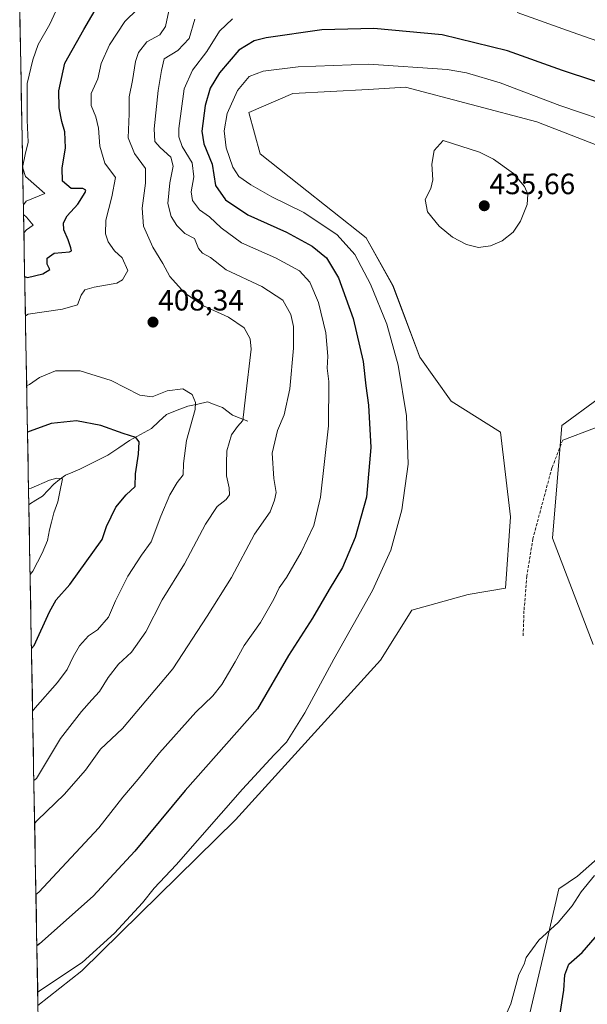
# Model space of a CAD drawing. Units: metres. Extents: x 629276 to 632767, y 4655593 to 4657969.
# Drawn here: x 629285 to 629478, y 4657091 to 4657426 of the extents above; entities that cross this region are included whole.
import ezdxf
from ezdxf.enums import TextEntityAlignment as Align

# ---------------------------------------------------------------- set-up
doc = ezdxf.new("R2010")
doc.units = ezdxf.units.M
doc.header["$MEASUREMENT"] = 0
doc.linetypes.add('TRAZOSX2', pattern=[1.5, 1, -0.5])
for name, color, linetype, lineweight in [('Arbolado forestal CxS', 92, 'Continuous', 0), ('Carátula', 7, 'Continuous', 5), ('Corriente natural lineal', 142, 'Continuous', 13), ('Cultivos herbáceos CxS', 92, 'Continuous', 0), ('Curva de nivel maestra', 36, 'Continuous', 30), ('Curva de nivel normal', 36, 'Continuous', 0), ('Layer 0', 7, 'Continuous', 0), ('Municipio CxS', 142, 'Continuous', 0), ('Punto de cota en terreno', 7, 'Continuous', 0), ('Rótulo de punto de cota en terreno', 19, 'Continuous', 0), ('Senda', 19, 'TRAZOSX2', 0)]:
    doc.layers.add(name, color=color, linetype=linetype, lineweight=lineweight)
doc.styles.add('Arial', font='txt', dxfattribs={"height": 0.2})

# ---------------------------------------------------------------- blocks, each defined once
blk = doc.blocks.new('*U152')
at = {"layer": 'Arbolado forestal CxS', "color": 92, "linetype": 'Continuous', "lineweight": 0}
for points in [[(629291.28, 4657090.95, 431.59), (629285.09, 4657429.52, 392.23)], [(629537.53, 4657361.76, 433.39), (629460.9, 4657391.58, 433.86), (629416.2, 4657403.3, 434.58), (629403.51, 4657402.59, 434.86), (629377.88, 4657401.17, 434.72), (629362.98, 4657394.78, 434.85), (629366.82, 4657380.7, 434.2), (629380.01, 4657370.29, 433.51), (629402.87, 4657352.14, 433.57), (629411.97, 4657335.75, 433.59), (629421.1, 4657311.48, 433.09), (629431.74, 4657296.57, 433), (629448.53, 4657285.98, 432.82), (629451.97, 4657257.17, 432.53), (629450.26, 4657232.92, 432.07), (629437.48, 4657230.79, 432.17), (629418.33, 4657225.47, 431.96), (629407.68, 4657208.43, 431.77), (629358.45, 4657154.07, 432), (629306.16, 4657102.78, 431.55), (629291.28, 4657090.95, 431.59)], [(629456.64, 4657080.65, 428.08), (629465.16, 4657116.85, 428.99), (629468.35, 4657130.69, 430.26), (629474.73, 4657134.95, 429.95), (629484.31, 4657143.47, 429.62)], [(629480.06, 4657213.75, 431.26), (629466.22, 4657249.96, 432.23), (629469.41, 4657288.29, 432.69), (629481.7, 4657297.3, 431.71)]]:
    blk.add_polyline3d(points, dxfattribs=at)
blk = doc.blocks.new('*U164')
at = {"layer": 'Arbolado forestal CxS', "color": 92, "linetype": 'Continuous', "lineweight": 0}
for points in [[(629537.5285, 4657361.7617, 433.3876), (629460.8989, 4657391.5807, 433.8646), (629416.1977, 4657403.2955, 434.5789), (629403.5135, 4657402.5907, 434.8642), (629377.8819, 4657401.1671, 434.7189), (629362.9819, 4657394.7787, 434.8493), (629366.8221, 4657380.6975, 434.1972), (629380.0107, 4657370.2873, 433.5054), (629402.8679, 4657352.1413, 433.5695), (629411.9727, 4657335.7521, 433.5933), (629421.1017, 4657311.4807, 433.0869), (629431.7445, 4657296.5725, 432.9987), (629448.5295, 4657285.9839, 432.8239), (629451.9665, 4657257.1719, 432.5309), (629450.2553, 4657232.9183, 432.0709), (629437.4833, 4657230.7887, 432.1737), (629418.3253, 4657225.4657, 431.9642), (629407.6825, 4657208.4281, 431.7695), (629358.4515, 4657154.0697, 431.9991), (629306.1555, 4657102.7753, 431.5452), (629291.2831, 4657090.9479, 431.5869)], [(629456.6411, 4657080.6451, 428.0766), (629465.1551, 4657116.8493, 428.9895), (629468.3481, 4657130.6923, 430.2605), (629474.7341, 4657134.9509, 429.9509), (629484.3129, 4657143.4691, 429.6161)], [(629480.0553, 4657213.7501, 431.2633), (629466.2191, 4657249.9557, 432.228), (629469.4125, 4657288.2901, 432.6905), (629481.7027, 4657297.3045, 431.7085)]]:
    blk.add_polyline3d(points, dxfattribs=at)
blk = doc.blocks.new('*U177')
at = {"layer": 'Cultivos herbáceos CxS', "color": 92, "linetype": 'Continuous', "lineweight": 0}
for points in [[(629537.5285, 4657361.7617, 433.3876), (629460.8989, 4657391.5807, 433.8646), (629416.1977, 4657403.2955, 434.5789), (629403.5135, 4657402.5907, 434.8642), (629377.8819, 4657401.1671, 434.7189), (629362.9819, 4657394.7787, 434.8493), (629366.8221, 4657380.6975, 434.1972), (629380.0107, 4657370.2873, 433.5054), (629402.8679, 4657352.1413, 433.5695), (629411.9727, 4657335.7521, 433.5933), (629421.1017, 4657311.4807, 433.0869), (629431.7445, 4657296.5725, 432.9987), (629448.5295, 4657285.9839, 432.8239), (629451.9665, 4657257.1719, 432.5309), (629450.2553, 4657232.9183, 432.0709), (629437.4833, 4657230.7887, 432.1737), (629418.3253, 4657225.4657, 431.9642), (629407.6825, 4657208.4281, 431.7695), (629358.4515, 4657154.0697, 431.9991), (629306.1555, 4657102.7753, 431.5452), (629291.2831, 4657090.9479, 431.5869)], [(629456.6411, 4657080.6451, 428.0766), (629465.1551, 4657116.8493, 428.9895), (629468.3481, 4657130.6923, 430.2605), (629474.7341, 4657134.9509, 429.9509), (629484.3129, 4657143.4691, 429.6161)], [(629480.0553, 4657213.7501, 431.2633), (629466.2191, 4657249.9557, 432.228), (629469.4125, 4657288.2901, 432.6905), (629481.7027, 4657297.3045, 431.7085)]]:
    blk.add_polyline3d(points, dxfattribs=at)
blk = doc.blocks.new('*U192')
at = {"layer": 'Curva de nivel normal', "color": 36, "linetype": 'Continuous', "lineweight": 0}
blk.add_polyline3d([(629289.88, 4657167.56, 410), (629290.81, 4657168.13, 410), (629298.9, 4657181.82, 410), (629306.02, 4657190.95, 410), (629309.64, 4657194.93, 410), (629312.16, 4657197.78, 410), (629315.15, 4657202.53, 410), (629318.7, 4657207.02, 410), (629323.12, 4657211.16, 410), (629327.92, 4657218.07, 410), (629333.44, 4657228.94, 410), (629341.06, 4657241.2, 410), (629348.26, 4657254.7, 410), (629352.25, 4657260.76, 410), (629355.31, 4657263.07, 410), (629356.34, 4657264.64, 410), (629356.26, 4657267.02, 410), (629355.4, 4657271.16, 410), (629355.37, 4657275.47, 410), (629355.46, 4657279.68, 410), (629357.08, 4657285.04, 410), (629359.12, 4657287.89, 410), (629360.92, 4657290, 410), (629361.86, 4657297.85, 410), (629363.75, 4657314.25, 410), (629363.44, 4657317.78, 410), (629361.34, 4657321.46, 410), (629356.06, 4657325.15, 410), (629347.53, 4657328.92, 410), (629341.08, 4657333.37, 410), (629336.12, 4657338.99, 410), (629333.74, 4657343.42, 410), (629330.31, 4657348.88, 410), (629327.15, 4657356.02, 410), (629326.66, 4657362.22, 410), (629327.85, 4657370.74, 410), (629327.88, 4657375.64, 410), (629324.07, 4657380.84, 410), (629321.93, 4657386.17, 410), (629322.23, 4657394.31, 410), (629322.3, 4657400.07, 410), (629323.41, 4657405.64, 410), (629324.38, 4657412.08, 410), (629325.44, 4657415.16, 410), (629328.33, 4657418.75, 410), (629332.75, 4657421.17, 410), (629334.64, 4657423.94, 410), (629335.8, 4657429.27, 410)], dxfattribs=at)
blk = doc.blocks.new('*U195')
at = {"layer": 'Curva de nivel normal', "color": 36, "linetype": 'Continuous', "lineweight": 0}
for points in [[(629447.31, 4657080.88, 430), (629452.07, 4657091.54, 430), (629454.77, 4657101.54, 430), (629456.55, 4657105.06, 430), (629457.2, 4657107.35, 430), (629461.53, 4657113.17, 430), (629468.12, 4657119.23, 430), (629472.86, 4657124.87, 430), (629475.98, 4657129.61, 430), (629480.5, 4657135.17, 430)], [(629489.39, 4657390.04, 430), (629468.67, 4657397.06, 430), (629448.41, 4657404.85, 430), (629437.01, 4657408.26, 430), (629430.41, 4657409.4, 430), (629403.75, 4657411.18, 430), (629379.68, 4657410.23, 430), (629367.8, 4657408.79, 430), (629363.02, 4657407, 430), (629359.09, 4657402.17, 430), (629355.64, 4657394.42, 430), (629354.58, 4657388.47, 430), (629355.26, 4657382.72, 430), (629357.56, 4657376.17, 430), (629359.55, 4657373.01, 430), (629363.6, 4657370.09, 430), (629370.82, 4657366.09, 430), (629381.62, 4657360.7, 430), (629393, 4657353.14, 430), (629398.96, 4657346.41, 430), (629404.36, 4657336.38, 430), (629409.84, 4657322.74, 430), (629413.7, 4657308.8, 430), (629416.53, 4657291.54, 430), (629417.12, 4657275.16, 430), (629415.02, 4657259.52, 430), (629411.19, 4657245.83, 430), (629405.01, 4657232.08, 430), (629391.82, 4657208.83, 430), (629382, 4657190.52, 430), (629375.75, 4657180.53, 430), (629371.62, 4657176.2, 430), (629360.84, 4657164.53, 430), (629338.24, 4657138.87, 430), (629330.81, 4657130.87, 430), (629326.79, 4657125.87, 430), (629317.34, 4657115.53, 430), (629306.26, 4657105.6, 430), (629292.13, 4657096.14, 430), (629291.2, 4657095.55, 430)]]:
    blk.add_polyline3d(points, dxfattribs=at)
blk = doc.blocks.new('*U197')
at = {"layer": 'Curva de nivel normal', "color": 36, "linetype": 'Continuous', "lineweight": 0}
blk.add_polyline3d([(629290.15, 4657152.92, 415), (629291.07, 4657153.98, 415), (629300.21, 4657162.76, 415), (629307.38, 4657171.03, 415), (629312.57, 4657178.2, 415), (629320.02, 4657185.14, 415), (629337.09, 4657205.52, 415), (629348.76, 4657223.41, 415), (629357.12, 4657236.6, 415), (629364.86, 4657251.24, 415), (629370.2, 4657258.86, 415), (629371.64, 4657262.85, 415), (629372.29, 4657265.51, 415), (629371.44, 4657270.18, 415), (629370.9, 4657278.85, 415), (629372.7, 4657286.51, 415), (629375, 4657291.85, 415), (629376.86, 4657300.73, 415), (629378.13, 4657314.58, 415), (629378.18, 4657321.94, 415), (629377.28, 4657326.03, 415), (629374.52, 4657330.94, 415), (629367.43, 4657335.59, 415), (629355.22, 4657341.26, 415), (629349.88, 4657345.37, 415), (629347.18, 4657346.92, 415), (629345.89, 4657348.52, 415), (629344.54, 4657351.84, 415), (629341.24, 4657353.54, 415), (629338.44, 4657356.3, 415), (629336.5, 4657359.36, 415), (629335.42, 4657363.79, 415), (629336.1, 4657370.82, 415), (629337.2, 4657376.5, 415), (629336.45, 4657379.5, 415), (629332.84, 4657382.79, 415), (629331, 4657384.89, 415), (629330.8, 4657389.22, 415), (629332.19, 4657402.17, 415), (629333.31, 4657409.03, 415), (629334.12, 4657412.93, 415), (629338.77, 4657415.86, 415), (629342.73, 4657419.92, 415), (629344.63, 4657426.5, 415)], dxfattribs=at)
blk = doc.blocks.new('*U198')
at = {"layer": 'Curva de nivel normal', "color": 36, "linetype": 'Continuous', "lineweight": 0}
for points in [[(629503.54, 4657411.28, 420), (629472.92, 4657422.01, 420), (629454.14, 4657428.77, 420)], [(629357.4, 4657426.61, 420), (629353, 4657422.35, 420), (629348.73, 4657415.48, 420), (629343.76, 4657409.18, 420), (629341, 4657402.83, 420), (629339.18, 4657389.3, 420), (629339.13, 4657386.44, 420), (629340.26, 4657383.12, 420), (629343.64, 4657377.6, 420), (629344.29, 4657372.83, 420), (629343.36, 4657367.8, 420), (629343.8, 4657364.83, 420), (629346.22, 4657361.58, 420), (629349.56, 4657359.22, 420), (629353.5, 4657355.45, 420), (629360.42, 4657350.43, 420), (629372.07, 4657345.27, 420), (629380.17, 4657340.89, 420), (629383.7, 4657337.03, 420), (629386.68, 4657330.06, 420), (629389.08, 4657319.8, 420), (629389.78, 4657311.9, 420), (629389.6, 4657307.71, 420), (629390.12, 4657303.23, 420), (629390.04, 4657288.18, 420), (629387.35, 4657263.86, 420), (629385.08, 4657254.19, 420), (629380.75, 4657245.19, 420), (629375.82, 4657236.52, 420), (629373.22, 4657233.02, 420), (629371.43, 4657229.19, 420), (629366.89, 4657221.25, 420), (629361.34, 4657213.38, 420), (629358.32, 4657207.87, 420), (629353.76, 4657200.19, 420), (629350.73, 4657196.33, 420), (629344.97, 4657190.74, 420), (629332.61, 4657176.89, 420), (629325.39, 4657167.99, 420), (629320.09, 4657161.78, 420), (629311.94, 4657151.39, 420), (629291.52, 4657129.48, 420), (629290.59322, 4657128.68843, 420)]]:
    blk.add_polyline3d(points, dxfattribs=at)
blk = doc.blocks.new('*U206')
at = {"layer": 'Curva de nivel normal', "color": 36, "linetype": 'Continuous', "lineweight": 0}
for points in [[(629287, 4657325.54, 405), (629287.92, 4657326.15, 405), (629299.62, 4657327.8, 405), (629304.67, 4657329.3, 405), (629305.98, 4657332.64, 405), (629307.23, 4657334.36, 405), (629310.42, 4657335.27, 405), (629318.07, 4657336.69, 405), (629320.03, 4657337.86, 405), (629321.79, 4657341, 405), (629319.93, 4657345.34, 405), (629317.32, 4657347.73, 405), (629315.15, 4657350.72, 405), (629314.21, 4657353.47, 405), (629314.38, 4657358.06, 405), (629316.42, 4657366.03, 405), (629317.61, 4657372.66, 405), (629314.03, 4657377.49, 405), (629312.3, 4657383.32, 405), (629311.88, 4657389.44, 405), (629310.93, 4657393.31, 405), (629309.34, 4657397.08, 405), (629309.4, 4657401.15, 405), (629311.67, 4657406.2, 405), (629312.8, 4657411.36, 405), (629315.58, 4657417.78, 405), (629320.86, 4657425.74, 405), (629325.16, 4657429.84, 405)], [(629289.45, 4657191.06, 405), (629290.37, 4657192.25, 405), (629297.96, 4657200.86, 405), (629301.25, 4657205.29, 405), (629303.21, 4657209.58, 405), (629305.44, 4657213.29, 405), (629308.48, 4657216.66, 405), (629311.48, 4657218.75, 405), (629315.27, 4657223.1, 405), (629317.65, 4657228.62, 405), (629321.79, 4657236.96, 405), (629326.46, 4657244.19, 405), (629329.73, 4657248.66, 405), (629333.04, 4657257.4, 405), (629336.15, 4657264.65, 405), (629338.62, 4657268.85, 405), (629340.62, 4657271.43, 405), (629340.75, 4657275.35, 405), (629341.81, 4657283.17, 405), (629344.74, 4657293.7, 405), (629344.83, 4657296.06, 405), (629343.64, 4657298.85, 405), (629340.53, 4657300.7, 405), (629335.16, 4657300.02, 405), (629330.08, 4657298.03, 405), (629325.87, 4657298.62, 405), (629316.13, 4657303.6, 405), (629305.6, 4657306.9, 405), (629297.19, 4657306.8, 405), (629291.75, 4657304.61, 405), (629288.36, 4657302.26, 405), (629287.43, 4657301.77, 405)]]:
    blk.add_polyline3d(points, dxfattribs=at)
blk = doc.blocks.new('*U208')
at = {"layer": 'Curva de nivel normal', "color": 36, "linetype": 'Continuous', "lineweight": 0}
for points in [[(629286.07, 4657376.04, 395), (629286.93, 4657380.39, 395), (629287.98, 4657384.69, 395), (629287.58, 4657392.16, 395), (629287.57, 4657404.55, 395), (629289.5, 4657412.59, 395), (629291.34, 4657417.84, 395), (629295.34, 4657424.83, 395), (629298.68, 4657432.16, 395)], [(629286.3, 4657363.37, 395), (629287.22, 4657364.61, 395), (629293.63, 4657367.17, 395), (629287.07, 4657373.01, 395), (629286.08, 4657375.78, 395)], [(629286.48, 4657353.82, 395), (629287.4, 4657354.77, 395), (629289.69, 4657356.4, 395), (629287.32, 4657359.16, 395), (629286.36, 4657360.06, 395)], [(629288.6, 4657237.53, 395), (629289.52, 4657238.72, 395), (629292.66, 4657244.86, 395), (629294.48, 4657249.18, 395), (629295.16, 4657252.8, 395), (629295.9, 4657255.39, 395), (629296.65, 4657258.59, 395), (629298.05, 4657262.3, 395), (629298.68, 4657265.74, 395), (629299.65, 4657270.08, 395), (629297.67, 4657270.39, 395), (629295.25, 4657269.65, 395), (629289.01, 4657266.95, 395), (629288.07, 4657266.8, 395)]]:
    blk.add_polyline3d(points, dxfattribs=at)
blk = doc.blocks.new('*U212')
at = {"layer": 'Curva de nivel maestra', "color": 36, "linetype": 'Continuous', "lineweight": 30}
for points in [[(629490.86, 4657401.96, 425), (629469.59, 4657409.02, 425), (629450.9, 4657415.76, 425), (629428.63, 4657421.1, 425), (629405.44, 4657423.28, 425), (629387.77, 4657422.85, 425), (629368.84, 4657420.12, 425), (629364.78, 4657419.07, 425), (629359.6, 4657415.98, 425), (629353, 4657408.17, 425), (629349.86, 4657403.02, 425), (629348.17, 4657397.14, 425), (629346.95, 4657388.37, 425), (629347.61, 4657384.02, 425), (629350.45, 4657377.2, 425), (629351.68, 4657369.86, 425), (629355.03, 4657365.01, 425), (629362.66, 4657359.93, 425), (629375.76, 4657354.02, 425), (629384.5, 4657349.28, 425), (629389.38, 4657345.28, 425), (629393.44, 4657338.51, 425), (629398.44, 4657324.7, 425), (629401.85, 4657310.04, 425), (629402.72, 4657301.74, 425), (629403.69, 4657295.15, 425), (629404.47, 4657280.74, 425), (629402.98, 4657263.91, 425), (629399.09, 4657250.2, 425), (629394.75, 4657239.94, 425), (629390.3, 4657232.46, 425), (629384.66, 4657222.74, 425), (629376.46, 4657210.05, 425), (629365.92, 4657191.84, 425), (629341.3, 4657164.12, 425), (629324.22, 4657143.48, 425), (629310.09, 4657128.13, 425), (629291.84, 4657111.9, 425), (629290.91, 4657111.3, 425)], [(629468.47, 4657086.1, 425), (629470.09, 4657096.23, 425), (629470.44, 4657101.43, 425), (629471.79, 4657105.07, 425), (629476.31, 4657109.02, 425), (629486.61, 4657120.9, 425)]]:
    blk.add_polyline3d(points, dxfattribs=at)
blk = doc.blocks.new('*U214')
at = {"layer": 'Curva de nivel maestra', "color": 36, "linetype": 'Continuous', "lineweight": 30}
for points in [[(629286.75, 4657338.91, 400), (629287.7, 4657338.58, 400), (629292.97, 4657339.87, 400), (629295.27, 4657341.27, 400), (629294.44, 4657343.17, 400), (629294.44, 4657345.17, 400), (629296.83, 4657346.84, 400), (629302.01, 4657347.38, 400), (629302.67, 4657347.66, 400), (629302.45, 4657348.68, 400), (629301.53, 4657351.38, 400), (629300.02, 4657354.84, 400), (629299.9, 4657357.17, 400), (629301.2, 4657359.56, 400), (629304.82, 4657363.56, 400), (629307.37, 4657367.51, 400), (629307.51, 4657368.28, 400), (629306.48, 4657368.9, 400), (629302.52, 4657368.92, 400), (629299.66, 4657371.38, 400), (629299.5, 4657375.84, 400), (629300.66, 4657382.74, 400), (629300.42, 4657388.12, 400), (629299.39, 4657391.62, 400), (629298.49, 4657396.34, 400), (629298.35, 4657402.05, 400), (629300.36, 4657411.55, 400), (629306.88, 4657423.02, 400), (629312.35, 4657432.21, 400)], [(629289.06, 4657212.39, 400), (629289.98, 4657213.47, 400), (629295.24, 4657224.83, 400), (629297.42, 4657229.01, 400), (629302.07, 4657234.12, 400), (629313.06, 4657249.5, 400), (629314.53, 4657253.86, 400), (629317.76, 4657260.48, 400), (629321.24, 4657264.66, 400), (629324.29, 4657267.47, 400), (629324.43, 4657271.85, 400), (629325.48, 4657278.51, 400), (629325.72, 4657282.68, 400), (629324.53, 4657284.18, 400), (629320.24, 4657285.5, 400), (629312.63, 4657288.21, 400), (629304.32, 4657289.8, 400), (629295.75, 4657288.89, 400), (629288.65, 4657286.35, 400), (629287.72, 4657285.96, 400)]]:
    blk.add_polyline3d(points, dxfattribs=at)
blk = doc.blocks.new('5PATER')
at = {"layer": 'Carátula', "linetype": 'Continuous', "lineweight": 5}
h = blk.add_hatch(color=250, dxfattribs=at)
edge = h.paths.add_edge_path()
edge.add_ellipse((0, 0.01), major_axis=(-1.33, -1.34), ratio=0.999422, start_angle=0, end_angle=360)

msp = doc.modelspace()

# ---------------------------------------------------------------- linework, layer by layer
at = {"layer": 'Arbolado forestal CxS', "color": 92, "linetype": 'Continuous', "lineweight": 0}
msp.add_polyline3d([(629285.09, 4657429.52, 392.23), (629291.28, 4657090.95, 431.59)], dxfattribs=at)
at = {"layer": 'Corriente natural lineal', "color": 142, "linetype": 'Continuous', "lineweight": 13}
msp.add_polyline3d([(629362.57, 4657289.73, 410.33), (629360.01, 4657290.74, 409.4), (629357.44, 4657291.74, 408.08), (629354.04, 4657294.36, 406.59), (629351.48, 4657295.32, 406.03), (629348.91, 4657296.27, 405.57), (629345.57, 4657295.57, 404.98), (629342.23, 4657294.86, 404.56), (629338.63, 4657293.42, 403.99), (629335.02, 4657291.98, 403.47), (629332.42, 4657289.62, 402.46), (629329.82, 4657287.25, 401.61), (629326.12, 4657285.2, 400.61), (629322.42, 4657283.14, 399.31), (629318.71, 4657280.63, 398.75), (629315, 4657278.12, 398.13), (629311.84, 4657276.55, 397.86), (629308.69, 4657274.97, 397.37), (629305.53, 4657273.4, 396.81), (629303.09, 4657272.39, 396.36), (629300.64, 4657271.37, 395.87), (629298.64, 4657269.86, 394.96), (629296.63, 4657268.34, 393.55), (629294.7, 4657266.29, 393.88), (629292.77, 4657264.23, 393.24), (629290.56, 4657262.89, 392.74), (629288.35, 4657261.54, 392.76), (629288.17, 4657261.26, 392.72)], dxfattribs=at)
at = {"layer": 'Cultivos herbáceos CxS', "color": 92, "linetype": 'Continuous', "lineweight": 0}
for points in [[(629291.28, 4657090.95, 431.59), (629306.16, 4657102.78, 431.55), (629358.45, 4657154.07, 432), (629407.68, 4657208.43, 431.77), (629418.33, 4657225.47, 431.96), (629437.48, 4657230.79, 432.17), (629450.26, 4657232.92, 432.07), (629451.97, 4657257.17, 432.53), (629448.53, 4657285.98, 432.82), (629431.74, 4657296.57, 433), (629421.1, 4657311.48, 433.09), (629411.97, 4657335.75, 433.59), (629402.87, 4657352.14, 433.57), (629380.01, 4657370.29, 433.51), (629366.82, 4657380.7, 434.2), (629362.98, 4657394.78, 434.85), (629377.88, 4657401.17, 434.72), (629403.51, 4657402.59, 434.86), (629416.2, 4657403.3, 434.58), (629460.9, 4657391.58, 433.86), (629537.53, 4657361.76, 433.39)], [(629481.7, 4657297.3, 431.71), (629469.41, 4657288.29, 432.69), (629466.22, 4657249.96, 432.23), (629480.06, 4657213.75, 431.26)], [(629484.31, 4657143.47, 429.62), (629474.73, 4657134.95, 429.95), (629468.35, 4657130.69, 430.26), (629465.16, 4657116.85, 428.99), (629456.64, 4657080.65, 428.08)]]:
    msp.add_polyline3d(points, dxfattribs=at)
at = {"layer": 'Curva de nivel normal', "color": 36, "linetype": 'Continuous', "lineweight": 0}
msp.add_polyline3d([(629441.08, 4657348.79, 435), (629445.08, 4657349.35, 435), (629449.08, 4657351.13, 435), (629452.77, 4657354.02, 435), (629455.32, 4657357.8, 435), (629457.54, 4657363.46, 435), (629457.82, 4657366.99, 435), (629456.66, 4657369.6, 435), (629452.88, 4657373.97, 435), (629446.13, 4657378.89, 435), (629441.32, 4657381.25, 435), (629429.08, 4657385.17, 435), (629425.96, 4657381.76, 435), (629425.22, 4657377.17, 435), (629425.56, 4657371.84, 435), (629424.86, 4657368.84, 435), (629422.96, 4657365.17, 435), (629423.72, 4657360.93, 435), (629427.63, 4657356.06, 435), (629432.2, 4657352.35, 435), (629436.92, 4657349.8, 435), (629441.08, 4657348.79, 435)], dxfattribs=at)
at = {"layer": 'Layer 0', "linetype": 'Continuous', "lineweight": 0}
msp.add_lwpolyline([(629502.01, 4657295.53), (629469.67, 4657283.31)], dxfattribs=at)
at = {"layer": 'Municipio CxS', "color": 142, "linetype": 'Continuous', "lineweight": 0}
msp.add_polyline3d([(629291.37, 4657086.41, 431.6), (629291.27, 4657091.4, 430.98), (629291.18, 4657096.4, 429.49), (629291.09, 4657101.39, 427.78), (629291, 4657106.39, 426.24), (629290.91, 4657111.39, 424.84), (629290.82, 4657116.38, 423.41), (629290.73, 4657121.38, 421.85), (629290.64, 4657126.37, 420.39), (629290.54, 4657131.37, 419.2), (629290.45, 4657136.37, 418.09), (629290.36, 4657141.36, 417.09), (629290.27, 4657146.36, 416.15), (629290.18, 4657151.35, 415.1), (629290.09, 4657156.35, 413.57), (629290, 4657161.34, 411.92), (629289.91, 4657166.34, 410.16), (629289.81, 4657171.34, 408.88), (629289.72, 4657176.33, 408.1), (629289.63, 4657181.33, 407.17), (629289.54, 4657186.32, 405.92), (629289.45, 4657191.32, 404.7), (629289.36, 4657196.32, 403.65), (629289.27, 4657201.31, 402.54), (629289.17, 4657206.31, 401.38), (629289.08, 4657211.3, 400.16), (629288.99, 4657216.3, 399.45), (629288.9, 4657221.3, 398.76), (629288.81, 4657226.29, 397.55), (629288.72, 4657231.29, 396.33), (629288.63, 4657236.28, 395.18), (629288.54, 4657241.28, 394.22), (629288.44, 4657246.27, 393.54), (629288.35, 4657251.27, 392.96), (629288.26, 4657256.27, 392.6), (629288.17, 4657261.26, 392.72), (629288.08, 4657266.26, 394.21), (629287.99, 4657271.25, 395.88), (629287.9, 4657276.25, 397.11), (629287.8, 4657281.25, 398.54), (629287.71, 4657286.24, 399.97), (629287.62, 4657291.24, 401.49), (629287.53, 4657296.23, 403.1), (629287.44, 4657301.23, 404.63), (629287.35, 4657306.22, 405.95), (629287.26, 4657311.22, 407.11), (629287.17, 4657316.22, 407.55), (629287.07, 4657321.21, 406.44), (629286.98, 4657326.21, 404.49), (629286.89, 4657331.2, 402.4), (629286.8, 4657336.2, 400.52), (629286.71, 4657341.2, 398.97), (629286.62, 4657346.19, 397.21), (629286.53, 4657351.19, 395.33), (629286.43, 4657356.18, 394.1), (629286.34, 4657361.18, 394.44), (629286.25, 4657366.18, 393.8), (629286.16, 4657371.17, 393.72), (629286.07, 4657376.17, 394.68), (629285.98, 4657381.16, 394.4), (629285.89, 4657386.16, 394.1), (629285.8, 4657391.15, 394.34), (629285.7, 4657396.15, 394.41), (629285.61, 4657401.15, 394.29), (629285.52, 4657406.14, 394.11), (629285.43, 4657411.14, 393.67), (629285.34, 4657416.13, 393.18), (629285.25, 4657421.13, 392.35), (629285.16, 4657426.13, 391.46), (629285.07, 4657431.12, 391.1)], dxfattribs=at)
at = {"layer": 'Senda', "color": 19, "linetype": 'TRAZOSX2', "lineweight": 0}
msp.add_lwpolyline([(629469.67, 4657283.31), (629465.99, 4657273.82), (629459.51, 4657249.69), (629457.48, 4657237.02), (629456.5, 4657225.24), (629456.21, 4657216.65)], dxfattribs=at)

# ---------------------------------------------------------------- block references
at = {"layer": 'Arbolado forestal CxS', "color": 92, "linetype": 'Continuous', "lineweight": 0}
for name in ['*U152', '*U164']:
    msp.add_blockref(name, (0, 0), dxfattribs=at)
at = {"layer": 'Cultivos herbáceos CxS', "color": 92, "linetype": 'Continuous', "lineweight": 0}
msp.add_blockref('*U177', (0, 0), dxfattribs=at)
at = {"layer": 'Curva de nivel maestra', "color": 36, "linetype": 'Continuous', "lineweight": 30}
for name in ['*U212', '*U214']:
    msp.add_blockref(name, (0, 0), dxfattribs=at)
at = {"layer": 'Curva de nivel normal', "color": 36, "linetype": 'Continuous', "lineweight": 0}
for name in ['*U195', '*U206', '*U192', '*U197', '*U198', '*U208']:
    msp.add_blockref(name, (0, 0), dxfattribs=at)
at = {"layer": 'Punto de cota en terreno', "linetype": 'Continuous', "lineweight": 0}
for p in [(629443, 4657363, 435.66), (629330.38, 4657323.43, 408.34)]:
    msp.add_blockref('5PATER', p, dxfattribs=at)

# ---------------------------------------------------------------- texts
at = {"layer": 'Rótulo de punto de cota en terreno', "color": 19, "linetype": 'Continuous', "lineweight": 0, "style": 'Arial'}
for s, p in [('435,66', (629444.76, 4657364.76)), ('408,34', (629332.14, 4657325.19))]:
    msp.add_text(s, height=7, dxfattribs=at).set_placement(p, align=Align.BOTTOM_LEFT)

doc.saveas('drawing.dxf')
